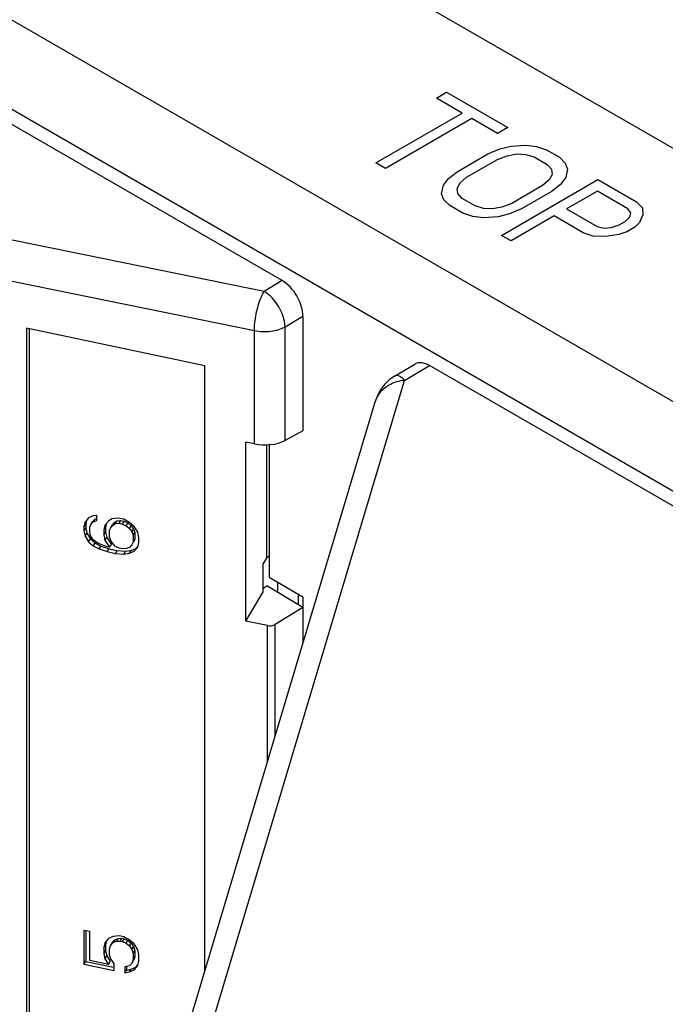
# Model space of a CAD drawing. Extents: x 0 to 42.5, y 0 to 27.
# Drawn here: x 30.1 to 30.6, y 18.6 to 19.4 of the extents above; entities that cross this region are included whole.
import ezdxf

# ---------------------------------------------------------------- set-up
doc = ezdxf.new("R2010")
doc.units = 0
doc.header["$LTSCALE"] = 1.867216
doc.header["$MEASUREMENT"] = 0
doc.layers.add('0_COMPONENTS', color=7, linetype='CONTINUOUS')

msp = doc.modelspace()

# ---------------------------------------------------------------- linework, layer by layer
at = {"layer": '0_COMPONENTS', "color": 7, "linetype": 'CONTINUOUS'}
for p, q in [((34.11505, 17.24191), (26.95851, 21.37365)), ((33.93975, 17.1407), (26.78321, 21.27244)), ((33.90899, 17.08702), (26.7521, 21.21896)), ((30.2697, 19.17621), (28.59503, 20.14306)), ((30.25518, 19.16753), (28.47351, 19.5305)), ((30.24749, 19.13599), (28.46582, 19.49895)), ((30.39281, 19.32189), (30.40102, 19.32663)), ((30.41338, 19.31002), (30.39281, 19.32189)), ((30.40102, 19.32663), (30.44987, 19.29843)), ((30.34445, 19.27022), (30.41338, 19.31002)), ((30.4211, 19.30556), (30.35217, 19.26577)), ((30.44166, 19.29369), (30.4211, 19.30556)), ((30.44987, 19.29843), (30.44166, 19.29369)), ((30.4339, 19.27733), (30.44339, 19.28132)), ((30.44339, 19.28132), (30.45252, 19.28363)), ((30.45252, 19.28363), (30.46423, 19.28445)), ((30.46423, 19.28445), (30.47265, 19.28338)), ((30.47265, 19.28338), (30.48072, 19.28061)), ((30.48072, 19.28061), (30.49101, 19.27468)), ((30.40928, 19.26312), (30.4339, 19.27733)), ((30.41699, 19.25866), (30.44161, 19.27288)), ((30.44161, 19.27288), (30.44946, 19.27592)), ((30.44946, 19.27592), (30.45695, 19.27728)), ((30.45695, 19.27728), (30.46409, 19.27695)), ((30.46409, 19.27695), (30.47088, 19.27493)), ((30.47088, 19.27493), (30.48116, 19.26899)), ((30.49101, 19.27468), (30.49579, 19.27002)), ((30.35217, 19.26577), (30.34445, 19.27022)), ((30.48116, 19.26899), (30.48466, 19.26507)), ((30.48466, 19.26507), (30.48524, 19.26095)), ((30.49579, 19.27002), (30.49765, 19.26515)), ((30.49765, 19.26515), (30.49623, 19.25839)), ((30.39837, 19.25236), (30.40236, 19.25764)), ((30.40236, 19.25764), (30.40928, 19.26312)), ((30.41171, 19.25413), (30.41699, 19.25866)), ((30.44473, 19.21233), (30.52186, 19.25686)), ((30.48288, 19.25663), (30.47761, 19.25209)), ((30.48524, 19.26095), (30.48288, 19.25663)), ((30.49623, 19.25839), (30.49224, 19.25312)), ((30.52186, 19.25686), (30.55272, 19.23905)), ((30.39694, 19.2456), (30.39837, 19.25236)), ((30.40936, 19.2498), (30.41171, 19.25413)), ((30.40994, 19.24568), (30.40936, 19.2498)), ((30.47761, 19.25209), (30.45299, 19.23788)), ((30.49224, 19.25312), (30.48532, 19.24764)), ((30.3988, 19.24074), (30.39694, 19.2456)), ((30.40359, 19.23608), (30.3988, 19.24074)), ((30.41344, 19.24177), (30.40994, 19.24568)), ((30.42372, 19.23583), (30.41344, 19.24177)), ((30.48532, 19.24764), (30.4607, 19.23343)), ((30.52137, 19.24767), (30.49675, 19.23346)), ((30.5458, 19.23357), (30.52137, 19.24767)), ((30.41388, 19.23014), (30.40359, 19.23608)), ((30.43051, 19.23381), (30.42372, 19.23583)), ((30.43764, 19.23347), (30.43051, 19.23381)), ((30.44514, 19.23483), (30.43764, 19.23347)), ((30.45299, 19.23788), (30.44514, 19.23483)), ((30.4607, 19.23343), (30.45121, 19.22943)), ((30.49675, 19.23346), (30.52118, 19.21936)), ((30.54801, 19.2304), (30.5458, 19.23357)), ((30.55272, 19.23905), (30.5575, 19.23439)), ((30.5575, 19.23439), (30.55772, 19.22858)), ((30.42194, 19.22738), (30.41388, 19.23014)), ((30.43037, 19.22631), (30.42194, 19.22738)), ((30.44208, 19.22713), (30.43037, 19.22631)), ((30.45121, 19.22943), (30.44208, 19.22713)), ((30.48691, 19.22777), (30.45244, 19.20788)), ((30.51005, 19.21441), (30.48691, 19.22777)), ((30.54366, 19.22343), (30.5473, 19.22702)), ((30.5473, 19.22702), (30.54801, 19.2304)), ((30.55772, 19.22858), (30.55501, 19.22256)), ((30.52118, 19.21936), (30.52668, 19.21808)), ((30.52668, 19.21808), (30.53253, 19.21849)), ((30.53253, 19.21849), (30.53874, 19.22059)), ((30.53874, 19.22059), (30.54366, 19.22343)), ((30.55138, 19.21898), (30.54481, 19.21519)), ((30.55501, 19.22256), (30.55138, 19.21898)), ((30.45244, 19.20788), (30.44473, 19.21233)), ((30.51811, 19.21165), (30.51005, 19.21441)), ((30.52818, 19.21152), (30.51811, 19.21165)), ((30.5386, 19.21309), (30.52818, 19.21152)), ((30.54481, 19.21519), (30.5386, 19.21309)), ((30.2697, 19.17621), (30.25518, 19.16753)), ((30.2862, 19.14763), (30.27197, 19.13912)), ((30.2862, 19.14763), (30.2862, 19.05623)), ((30.06549, 19.13808), (30.06549, 18.5251)), ((30.20801, 19.10814), (30.06549, 19.13808)), ((30.27197, 19.04853), (30.27197, 19.13912)), ((30.06748, 19.13767), (30.06748, 18.52826)), ((30.24749, 19.04578), (30.24749, 19.13599)), ((30.20801, 18.62532), (30.20801, 19.10814)), ((30.35945, 19.09985), (30.37549, 19.10943)), ((30.36743, 19.09649), (30.38726, 19.10834)), ((32.06193, 18.14149), (30.38726, 19.10834)), ((30.20574, 18.55621), (30.36743, 19.09649)), ((30.18367, 18.54401), (30.34412, 19.08016)), ((30.2862, 19.05623), (30.27197, 19.04853)), ((30.24058, 18.90435), (30.24058, 19.04723)), ((30.24749, 19.04578), (30.24058, 19.04723)), ((30.25733, 18.95496), (30.25733, 19.04496)), ((30.25939, 19.04578), (30.25939, 18.93925)), ((30.11227, 18.98331), (30.11134, 18.97954)), ((30.11134, 18.97954), (30.11273, 18.98176)), ((30.11507, 18.9867), (30.11227, 18.98331)), ((30.11348, 18.98478), (30.11273, 18.98176)), ((30.11273, 18.98176), (30.11273, 18.97858)), ((30.1188, 18.98829), (30.11507, 18.9867)), ((30.116, 18.97936), (30.11693, 18.98154)), ((30.11693, 18.98154), (30.11833, 18.98376)), ((30.11693, 18.98154), (30.1188, 18.98353)), ((30.11833, 18.98376), (30.1202, 18.98575)), ((30.1216, 18.9885), (30.1188, 18.98829)), ((30.1188, 18.98353), (30.1202, 18.98575)), ((30.1188, 18.98353), (30.1216, 18.98453)), ((30.1202, 18.98575), (30.12106, 18.98605)), ((30.1216, 18.98453), (30.1216, 18.9885)), ((30.13093, 18.98416), (30.12813, 18.98078)), ((30.12934, 18.98224), (30.12859, 18.97922)), ((30.13373, 18.98595), (30.13093, 18.98416)), ((30.1328, 18.979), (30.13419, 18.98122)), ((30.1328, 18.979), (30.13466, 18.98099)), ((30.13839, 18.98656), (30.13373, 18.98595)), ((30.13419, 18.98122), (30.13606, 18.98321)), ((30.13466, 18.98099), (30.13606, 18.98321)), ((30.13466, 18.98099), (30.13653, 18.98219)), ((30.13606, 18.98321), (30.13792, 18.9844)), ((30.13653, 18.98219), (30.13792, 18.9844)), ((30.13653, 18.98219), (30.13933, 18.98239)), ((30.13792, 18.9844), (30.14072, 18.98461)), ((30.14306, 18.98558), (30.13839, 18.98656)), ((30.13933, 18.98239), (30.14072, 18.98461)), ((30.13933, 18.98239), (30.14213, 18.9818)), ((30.14072, 18.98461), (30.14352, 18.98402)), ((30.14213, 18.9818), (30.14352, 18.98402)), ((30.14213, 18.9818), (30.14493, 18.98042)), ((30.14772, 18.98301), (30.14306, 18.98558)), ((30.14352, 18.98402), (30.14632, 18.98264)), ((30.14493, 18.98042), (30.14632, 18.98264)), ((30.14632, 18.98264), (30.14912, 18.98046)), ((30.15146, 18.97984), (30.14772, 18.98301)), ((30.11134, 18.97954), (30.11134, 18.97637)), ((30.11134, 18.97637), (30.11273, 18.97858)), ((30.11134, 18.97637), (30.11227, 18.9722)), ((30.11227, 18.9722), (30.11367, 18.97442)), ((30.11273, 18.97858), (30.11367, 18.97442)), ((30.11367, 18.97442), (30.11646, 18.96986)), ((30.116, 18.97459), (30.116, 18.97936)), ((30.11693, 18.97201), (30.116, 18.97459)), ((30.12813, 18.98078), (30.1272, 18.977)), ((30.1272, 18.977), (30.12859, 18.97922)), ((30.1272, 18.977), (30.1272, 18.97303)), ((30.1272, 18.97303), (30.12859, 18.97525)), ((30.1272, 18.97303), (30.12813, 18.96887)), ((30.12859, 18.97922), (30.12859, 18.97525)), ((30.12859, 18.97525), (30.12953, 18.97108)), ((30.13186, 18.97682), (30.1328, 18.979)), ((30.13186, 18.97126), (30.13186, 18.97682)), ((30.14493, 18.98042), (30.14772, 18.97825)), ((30.14772, 18.97825), (30.14912, 18.98046)), ((30.14772, 18.97825), (30.14959, 18.97547)), ((30.14912, 18.98046), (30.15099, 18.97769)), ((30.14959, 18.97547), (30.15099, 18.97769)), ((30.14959, 18.97547), (30.15052, 18.97289)), ((30.15052, 18.97289), (30.15192, 18.97511)), ((30.15099, 18.97769), (30.15192, 18.97511)), ((30.15426, 18.97529), (30.15146, 18.97984)), ((30.15192, 18.97511), (30.15192, 18.96955)), ((30.15519, 18.97112), (30.15426, 18.97529)), ((30.11227, 18.9722), (30.11507, 18.96764)), ((30.11507, 18.96764), (30.11646, 18.96986)), ((30.11507, 18.96764), (30.1188, 18.96448)), ((30.11646, 18.96986), (30.1202, 18.96669)), ((30.1188, 18.96924), (30.11693, 18.97201)), ((30.1216, 18.96707), (30.1188, 18.96924)), ((30.1188, 18.96448), (30.1202, 18.96669)), ((30.1202, 18.96669), (30.12486, 18.96413)), ((30.1244, 18.96568), (30.1216, 18.96707)), ((30.13, 18.96371), (30.1244, 18.96568)), ((30.12813, 18.96887), (30.12953, 18.97108)), ((30.12813, 18.96887), (30.13186, 18.96332)), ((30.12953, 18.97108), (30.13326, 18.96554)), ((30.1328, 18.96868), (30.13186, 18.97126)), ((30.13186, 18.96332), (30.13326, 18.96554)), ((30.13466, 18.96591), (30.1328, 18.96868)), ((30.13653, 18.96393), (30.13466, 18.96591)), ((30.14959, 18.96515), (30.14772, 18.96316)), ((30.15052, 18.96734), (30.14959, 18.96515)), ((30.15052, 18.97289), (30.15052, 18.96734)), ((30.15052, 18.96734), (30.15192, 18.96955)), ((30.15084, 18.96714), (30.15099, 18.96737)), ((30.15192, 18.96955), (30.15099, 18.96737)), ((30.15426, 18.96338), (30.15519, 18.96715)), ((30.15519, 18.96715), (30.15519, 18.97112)), ((30.1188, 18.96448), (30.12347, 18.96191)), ((30.12347, 18.96191), (30.12486, 18.96413)), ((30.12347, 18.96191), (30.13, 18.95974)), ((30.12486, 18.96413), (30.13139, 18.96196)), ((30.13186, 18.96332), (30.13, 18.96371)), ((30.13, 18.95974), (30.13139, 18.96196)), ((30.13, 18.95974), (30.13653, 18.95837)), ((30.13139, 18.96196), (30.13792, 18.96059)), ((30.13933, 18.96255), (30.13653, 18.96393)), ((30.13653, 18.95837), (30.13792, 18.96059)), ((30.13653, 18.95837), (30.14306, 18.95779)), ((30.13792, 18.96059), (30.14446, 18.96001)), ((30.14213, 18.96196), (30.13933, 18.96255)), ((30.14493, 18.96216), (30.14213, 18.96196)), ((30.14306, 18.95779), (30.14446, 18.96001)), ((30.14306, 18.95779), (30.14772, 18.9584)), ((30.14446, 18.96001), (30.14912, 18.96062)), ((30.14772, 18.96316), (30.14493, 18.96216)), ((30.14772, 18.9584), (30.14912, 18.96062)), ((30.14772, 18.9584), (30.15146, 18.96)), ((30.14912, 18.96062), (30.15285, 18.96221)), ((30.15146, 18.96), (30.15426, 18.96338)), ((30.15285, 18.96221), (30.154, 18.96359)), ((30.25733, 18.95496), (30.25454, 18.95031)), ((30.25454, 18.92766), (30.25454, 18.95031)), ((30.25939, 18.95623), (30.25733, 18.95496)), ((30.25939, 18.93925), (30.2862, 18.92377)), ((30.26594, 18.93547), (30.26594, 18.92719)), ((30.24058, 18.90435), (30.25454, 18.92766)), ((30.25454, 18.9306), (30.25733, 18.93231)), ((30.2862, 18.91515), (30.25733, 18.93231)), ((30.28239, 18.92597), (30.28239, 18.91742)), ((30.2862, 18.92377), (30.2862, 18.88661)), ((30.2862, 18.91515), (30.26408, 18.90157)), ((30.25796, 18.90069), (30.24058, 18.90435)), ((30.25796, 18.79225), (30.25796, 18.90069)), ((30.26408, 18.8127), (30.26408, 18.90157)), ((30.11134, 18.65725), (30.11134, 18.63026)), ((30.116, 18.65627), (30.11134, 18.65725)), ((30.11273, 18.65696), (30.11273, 18.63248)), ((30.116, 18.63325), (30.116, 18.65627)), ((30.13093, 18.65075), (30.12813, 18.64737)), ((30.13466, 18.65235), (30.13093, 18.65075)), ((30.13933, 18.65296), (30.13466, 18.65235)), ((30.13606, 18.6498), (30.13886, 18.6508)), ((30.13746, 18.64858), (30.13886, 18.6508)), ((30.13886, 18.6508), (30.14166, 18.65101)), ((30.14306, 18.65217), (30.13933, 18.65296)), ((30.14026, 18.64879), (30.14166, 18.65101)), ((30.14166, 18.65101), (30.14352, 18.65061)), ((30.14213, 18.6484), (30.14352, 18.65061)), ((30.14772, 18.6496), (30.14306, 18.65217)), ((30.14352, 18.65061), (30.14632, 18.64923)), ((30.12813, 18.64737), (30.1272, 18.6436)), ((30.1272, 18.6436), (30.12859, 18.64581)), ((30.1272, 18.6436), (30.1272, 18.63883)), ((30.12934, 18.64883), (30.12859, 18.64581)), ((30.12859, 18.64581), (30.12859, 18.64105)), ((30.13186, 18.64262), (30.1328, 18.6456)), ((30.1328, 18.6456), (30.13419, 18.64781)), ((30.1328, 18.6456), (30.13466, 18.64759)), ((30.13419, 18.64781), (30.13606, 18.6498)), ((30.13466, 18.64759), (30.13606, 18.6498)), ((30.13466, 18.64759), (30.13746, 18.64858)), ((30.13746, 18.64858), (30.14026, 18.64879)), ((30.14026, 18.64879), (30.14213, 18.6484)), ((30.14213, 18.6484), (30.14493, 18.64702)), ((30.14493, 18.64702), (30.14632, 18.64923)), ((30.14493, 18.64702), (30.14772, 18.64484)), ((30.14632, 18.64923), (30.14912, 18.64706)), ((30.15146, 18.64644), (30.14772, 18.6496)), ((30.14772, 18.64484), (30.14912, 18.64706)), ((30.14772, 18.64484), (30.14959, 18.64207)), ((30.14912, 18.64706), (30.15099, 18.64428)), ((30.14959, 18.64207), (30.15099, 18.64428)), ((30.15099, 18.64428), (30.15192, 18.64091)), ((30.15426, 18.64188), (30.15146, 18.64644)), ((30.1272, 18.63883), (30.12859, 18.64105)), ((30.1272, 18.63883), (30.12813, 18.63467)), ((30.12813, 18.63467), (30.12953, 18.63688)), ((30.12859, 18.64105), (30.12953, 18.63688)), ((30.12953, 18.63688), (30.13233, 18.63233)), ((30.13186, 18.63785), (30.13186, 18.64262)), ((30.1328, 18.63448), (30.13186, 18.63785)), ((30.14959, 18.64207), (30.15052, 18.6387)), ((30.15052, 18.6387), (30.15192, 18.64091)), ((30.15052, 18.6387), (30.15052, 18.63393)), ((30.15052, 18.63393), (30.15192, 18.63615)), ((30.15192, 18.63615), (30.15099, 18.63317)), ((30.15192, 18.64091), (30.15192, 18.63615)), ((30.15519, 18.63772), (30.15426, 18.64188)), ((30.15519, 18.63295), (30.15519, 18.63772)), ((30.11134, 18.63026), (30.11273, 18.63248)), ((30.11134, 18.63026), (30.13559, 18.62516)), ((30.11273, 18.63248), (30.13498, 18.6278)), ((30.13093, 18.63011), (30.116, 18.63325)), ((30.12813, 18.63467), (30.13093, 18.63011)), ((30.13093, 18.63011), (30.13233, 18.63233)), ((30.13559, 18.63072), (30.1328, 18.63448)), ((30.13559, 18.62516), (30.13559, 18.63072)), ((30.14772, 18.62896), (30.14399, 18.62816)), ((30.14399, 18.62816), (30.14399, 18.6234)), ((30.14539, 18.62816), (30.14539, 18.62561)), ((30.14959, 18.63095), (30.14772, 18.62896)), ((30.14912, 18.62642), (30.15285, 18.62801)), ((30.15052, 18.63393), (30.14959, 18.63095)), ((30.14959, 18.63095), (30.15099, 18.63317)), ((30.15146, 18.6258), (30.15426, 18.62918)), ((30.15285, 18.62801), (30.154, 18.62939)), ((30.15426, 18.62918), (30.15519, 18.63295)), ((30.14399, 18.6234), (30.14539, 18.62561)), ((30.14399, 18.6234), (30.14772, 18.6242)), ((30.14539, 18.62561), (30.14912, 18.62642)), ((30.14772, 18.6242), (30.14912, 18.62642)), ((30.14772, 18.6242), (30.15146, 18.6258))]:
    msp.add_line(p, q, dxfattribs=at)
msp.add_lwpolyline([(30.35945, 19.09985), (30.35519, 19.09683), (30.35144, 19.09321), (30.34827, 19.08907), (30.34577, 19.08454), (30.34411, 19.08012)], dxfattribs=at)
msp.add_arc((30.36012, 19.07538), 0.0167, 159.21353, 163.38869, dxfattribs=at)
for centre, major_axis, ratio, start_param, end_param in [((30.2697, 19.15715), (-0.01166, 0.02021), 0.577357, -2.356034, -0.785237), ((30.38726, 19.08928), (-0.01166, 0.02021), 0.577357, -0.785237, 0.008798), ((30.25547, 19.05778), (0.02333, -0.00033), 0.550474, -1.912156, -0.777692), ((30.25996, 18.90402), (0.00583, 0.00009), 0.604045, -1.929133, -0.794669)]:
    msp.add_ellipse(centre, major_axis=major_axis, ratio=ratio, start_param=start_param, end_param=end_param, dxfattribs=at)
for points, start_tangent, end_tangent in [([(30.24749, 19.13599), (30.24781, 19.14239), (30.24888, 19.14943), (30.25058, 19.15641), (30.25274, 19.16264), (30.25518, 19.16753)], (-0.008474, 0.999964), (0.524189, 0.851602)), ([(30.27197, 19.13912), (30.27108, 19.14538), (30.26867, 19.15199), (30.26495, 19.1583), (30.2603, 19.16365), (30.25518, 19.16753)], (-0.015248, 0.999884), (-0.86603, 0.499992)), ([(30.27197, 19.13912), (30.26669, 19.13684), (30.26052, 19.13549), (30.25394, 19.1352), (30.24749, 19.13599)], (-0.866027, -0.499998), (-0.978627, 0.205642)), ([(30.36743, 19.09649), (30.36443, 19.09916), (30.36169, 19.10029), (30.35945, 19.09985)], (-0.703493, 0.710702), (-0.870462, -0.492236)), ([(30.36743, 19.09649), (30.36103, 19.09526), (30.35515, 19.0928), (30.35021, 19.08933), (30.3465, 19.08512), (30.34451, 19.08131)], (-0.997986, -0.063432), (-0.354518, -0.935049))]:
    msp.add_spline(points, degree=3, dxfattribs=dict(at, start_tangent=start_tangent, end_tangent=end_tangent))

doc.saveas('drawing.dxf')
